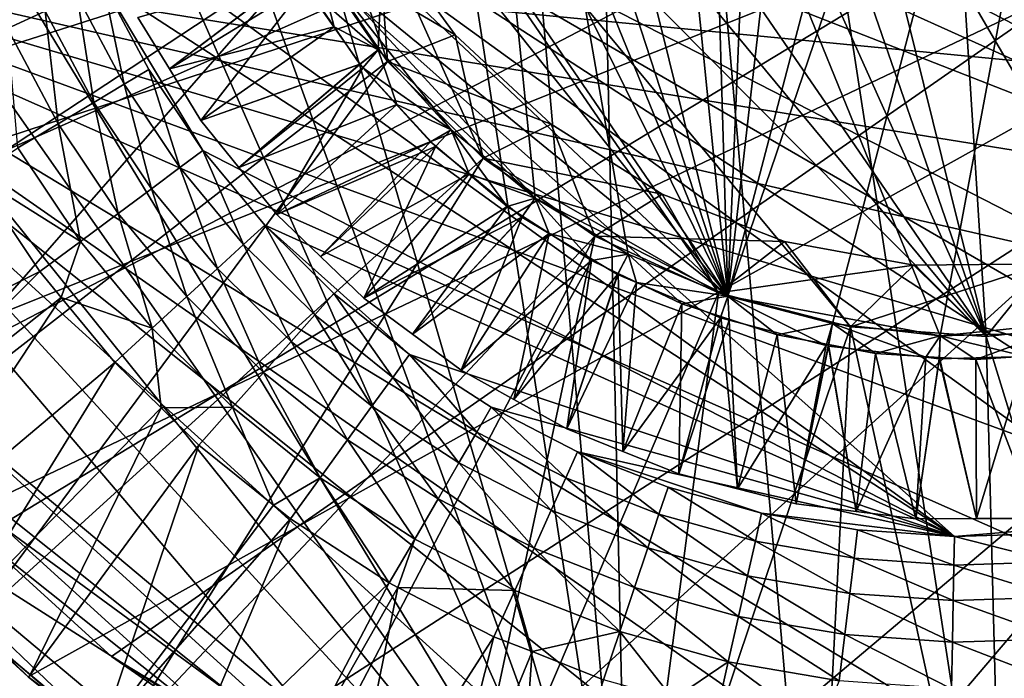
# Model space of a CAD drawing. Extents: x -31.5 to 31.5, y -31.5 to 31.5.
# Drawn here: x -20.7 to 0.7, y -23.9 to -9.6 of the extents above; entities that cross this region are included whole.
import ezdxf

# ---------------------------------------------------------------- set-up
doc = ezdxf.new("R2010")
doc.units = 0
for name, color, linetype in [('L1', 7, 'CONTINUOUS'), ('L2', 7, 'CONTINUOUS'), ('L3', 7, 'CONTINUOUS'), ('L4', 7, 'CONTINUOUS')]:
    doc.layers.add(name, color=color, linetype=linetype)

msp = doc.modelspace()

# ---------------------------------------------------------------- linework, layer by layer
at = {"layer": 'L1', "color": 250}
for points in [[(-1.656618, 16.41663, 10), (0.696573, 16.48529, 10), (12.00259, -11.322, 10)], [(-6.214612, 15.28491, 10), (-1.656618, 16.41663, 10), (12.00259, -11.322, 10)], [(-1.656618, 16.41663, 14.5), (-3.976086, 16.01377, 14.5), (-5.3128, -15.62127, 14.5)], [(3.035584, 16.21836, 14.5), (-1.656618, 16.41663, 14.5), (-5.3128, -15.62127, 14.5)], [(3.035584, 16.21836, 14.5), (-5.3128, -15.62127, 14.5), (5.3128, 15.62127, 14.5)], [(-6.214612, 15.28491, 14.5), (-5.3128, -15.62127, 14.5), (-3.976086, 16.01377, 14.5)], [(5.3128, 15.62127, 14.5), (-5.3128, -15.62127, 14.5), (-3.035584, -16.21836, 14.5)], [(-0.696573, -16.48529, 14.5), (5.3128, 15.62127, 14.5), (-3.035584, -16.21836, 14.5)], [(1.656618, -16.41663, 14.5), (5.3128, 15.62127, 14.5), (-0.696573, -16.48529, 14.5)], [(-6.214612, 15.28491, 10), (12.00259, -11.322, 10), (-8.326626, 14.2449, 10)], [(-8.326626, 14.2449, 14.5), (-5.3128, -15.62127, 14.5), (-6.214612, 15.28491, 14.5)], [(-8.326626, 14.2449, 10), (12.00259, -11.322, 10), (-12.00259, 11.322, 10)], [(-8.326626, 14.2449, 14.5), (-12.00259, 11.322, 14.5), (-5.3128, -15.62127, 14.5)], [(-12.00259, 11.322, 10), (-12.91491, -10.26913, 10), (-14.2449, -8.326626, 10)], [(-5.3128, -15.62127, 14.5), (-12.00259, 11.322, 14.5), (-13.49171, 9.498615, 14.5)], [(-9.498615, -13.49171, 10), (-12.91491, -10.26913, 10), (-12.00259, 11.322, 10)], [(12.00259, -11.322, 10), (10.26913, -12.91491, 10), (-12.00259, 11.322, 10)], [(-12.00259, 11.322, 10), (10.26913, -12.91491, 10), (8.326626, -14.2449, 10)], [(-0.696573, -16.48529, 10), (-5.3128, -15.62127, 10), (-12.00259, 11.322, 10)], [(3.976086, -16.01377, 10), (-0.696573, -16.48529, 10), (-12.00259, 11.322, 10)], [(3.976086, -16.01377, 10), (-12.00259, 11.322, 10), (6.214612, -15.28491, 10)], [(6.214612, -15.28491, 10), (-12.00259, 11.322, 10), (8.326626, -14.2449, 10)], [(-9.498615, -13.49171, 10), (-12.00259, 11.322, 10), (-7.481862, -14.70618, 10)], [(-7.481862, -14.70618, 10), (-12.00259, 11.322, 10), (-5.3128, -15.62127, 10)], [(-14.70618, 7.481862, 14.5), (-5.3128, -15.62127, 14.5), (-13.49171, 9.498615, 14.5)], [(-15.62127, 5.3128, 14.5), (-5.3128, -15.62127, 14.5), (-14.70618, 7.481862, 14.5)], [(-15.62127, 5.3128, 14.5), (-16.48529, 0.696573, 14.5), (-5.3128, -15.62127, 14.5)], [(-5.3128, -15.62127, 14.5), (-16.48529, 0.696573, 14.5), (-16.41663, -1.656618, 14.5)], [(-15.28491, -6.214612, 14.5), (-5.3128, -15.62127, 14.5), (-16.41663, -1.656618, 14.5)], [(-14.2449, -8.326626, 14.5), (-5.3128, -15.62127, 14.5), (-15.28491, -6.214612, 14.5)], [(-14.2449, -8.326626, 14.5), (-14.67657, -8.578948, 12.9), (-13.86547, -9.763584, 12.9)], [(-12.91491, -10.26913, 10), (-14.49852, -8.876543, 11.6), (-14.2449, -8.326626, 10)], [(-14.2449, -8.326626, 14.5), (-12.91491, -10.26913, 14.5), (-11.322, -12.00259, 14.5)], [(-11.322, -12.00259, 14.5), (-9.498615, -13.49171, 14.5), (-14.2449, -8.326626, 14.5)], [(-14.2449, -8.326626, 14.5), (-9.498615, -13.49171, 14.5), (-5.3128, -15.62127, 14.5)], [(-14.2449, -8.326626, 14.5), (-13.86547, -9.763584, 12.9), (-12.91491, -10.26913, 14.5)], [(-14.66004, -8.570231, 11.6), (-17.44758, -10.68207, 12.25), (-18.13339, -9.561903, 12.25)], [(-14.67657, -8.578948, 12.9), (-18.13339, -9.561903, 12.25), (-17.44758, -10.68207, 12.25)], [(-14.49852, -8.876543, 11.6), (-17.44758, -10.68207, 12.25), (-14.66004, -8.570231, 11.6)], [(-14.67657, -8.578948, 12.9), (-17.44758, -10.68207, 12.25), (-13.86547, -9.763584, 12.9)], [(-14.49852, -8.876543, 11.6), (-16.76177, -11.80225, 12.25), (-17.44758, -10.68207, 12.25)], [(-13.30131, -10.57683, 11.6), (-16.76177, -11.80225, 12.25), (-14.49852, -8.876543, 11.6)], [(-12.91491, -10.26913, 10), (-13.30131, -10.57683, 11.6), (-14.49852, -8.876543, 11.6)], [(-13.86547, -9.763584, 12.9), (-17.44758, -10.68207, 12.25), (-16.76177, -11.80225, 12.25)], [(-13.86547, -9.763584, 12.9), (-16.76177, -11.80225, 12.25), (-13.30627, -10.58032, 12.9)], [(-13.86547, -9.763584, 12.9), (-13.30627, -10.58032, 12.9), (-12.91491, -10.26913, 14.5)], [(-12.91491, -10.26913, 14.5), (-13.30627, -10.58032, 12.9), (-12.50244, -11.45507, 12.9)], [(-13.24438, -10.6577, 11.6), (-13.30131, -10.57683, 11.6), (-12.91491, -10.26913, 10)], [(-11.322, -12.00259, 10), (-13.24438, -10.6577, 11.6), (-12.91491, -10.26913, 10)], [(-11.322, -12.00259, 10), (-12.91491, -10.26913, 10), (-9.498615, -13.49171, 10)], [(-12.91491, -10.26913, 14.5), (-12.50244, -11.45507, 12.9), (-11.322, -12.00259, 14.5)], [(-13.30131, -10.57683, 11.6), (-15.93835, -12.82552, 12.25), (-16.76177, -11.80225, 12.25)], [(-13.30627, -10.58032, 12.9), (-16.76177, -11.80225, 12.25), (-15.93835, -12.82552, 12.25)], [(-13.24438, -10.6577, 11.6), (-15.93835, -12.82552, 12.25), (-13.30131, -10.57683, 11.6)], [(-13.30627, -10.58032, 12.9), (-15.93835, -12.82552, 12.25), (-12.50244, -11.45507, 12.9)], [(-13.24438, -10.6577, 11.6), (-15.11492, -13.8488, 12.25), (-15.93835, -12.82552, 12.25)], [(-11.77276, -12.26385, 11.6), (-15.11492, -13.8488, 12.25), (-13.24438, -10.6577, 11.6)], [(-11.322, -12.00259, 10), (-11.77276, -12.26385, 11.6), (-13.24438, -10.6577, 11.6)], [(-12.50244, -11.45507, 12.9), (-15.93835, -12.82552, 12.25), (-15.11492, -13.8488, 12.25)], [(-12.50244, -11.45507, 12.9), (-15.11492, -13.8488, 12.25), (-11.6651, -12.36631, 12.9)], [(-12.50244, -11.45507, 12.9), (-11.6651, -12.36631, 12.9), (-11.322, -12.00259, 14.5)], [(-11.65937, -12.35953, 11.6), (-11.77276, -12.26385, 11.6), (-11.322, -12.00259, 10)], [(-11.322, -12.00259, 14.5), (-11.6651, -12.36631, 12.9), (-10.93681, -12.96108, 12.9)], [(-11.65937, -12.35953, 11.6), (-11.322, -12.00259, 10), (-10.10784, -13.66863, 11.6)], [(-10.10784, -13.66863, 11.6), (-11.322, -12.00259, 10), (-9.498615, -13.49171, 10)], [(-11.322, -12.00259, 14.5), (-10.93681, -12.96108, 12.9), (-9.498615, -13.49171, 14.5)], [(-11.77276, -12.26385, 11.6), (-14.1674, -14.75837, 12.25), (-15.11492, -13.8488, 12.25)], [(-11.6651, -12.36631, 12.9), (-15.11492, -13.8488, 12.25), (-14.1674, -14.75837, 12.25)], [(-11.65937, -12.35953, 11.6), (-14.1674, -14.75837, 12.25), (-11.77276, -12.26385, 11.6)], [(-11.65937, -12.35953, 11.6), (-13.21988, -15.66795, 12.25), (-14.1674, -14.75837, 12.25)], [(-11.6651, -12.36631, 12.9), (-14.1674, -14.75837, 12.25), (-10.93681, -12.96108, 12.9)], [(-10.10784, -13.66863, 11.6), (-13.21988, -15.66795, 12.25), (-11.65937, -12.35953, 11.6)], [(-10.93681, -12.96108, 12.9), (-14.1674, -14.75837, 12.25), (-13.21988, -15.66795, 12.25)], [(-10.93681, -12.96108, 12.9), (-13.21988, -15.66795, 12.25), (-9.786452, -13.90055, 12.9)], [(-10.93681, -12.96108, 12.9), (-9.786452, -13.90055, 12.9), (-9.498615, -13.49171, 14.5)], [(-10.10784, -13.66863, 11.6), (-12.16383, -16.4489, 12.25), (-13.21988, -15.66795, 12.25)], [(-9.775192, -13.88309, 11.6), (-12.16383, -16.4489, 12.25), (-10.10784, -13.66863, 11.6)], [(-10.10784, -13.66863, 11.6), (-9.498615, -13.49171, 10), (-9.775192, -13.88309, 11.6)], [(-9.498615, -13.49171, 14.5), (-9.786452, -13.90055, 12.9), (-9.193085, -14.25787, 12.9)], [(-9.775192, -13.88309, 11.6), (-9.498615, -13.49171, 10), (-8.276952, -14.84897, 11.6)], [(-7.481862, -14.70618, 10), (-8.276952, -14.84897, 11.6), (-9.498615, -13.49171, 10)], [(-9.498615, -13.49171, 14.5), (-7.481862, -14.70618, 14.5), (-5.3128, -15.62127, 14.5)], [(-9.498615, -13.49171, 14.5), (-9.193085, -14.25787, 12.9), (-7.481862, -14.70618, 14.5)], [(-9.786452, -13.90055, 12.9), (-13.21988, -15.66795, 12.25), (-12.16383, -16.4489, 12.25)], [(-9.775192, -13.88309, 11.6), (-11.10777, -17.22984, 12.25), (-12.16383, -16.4489, 12.25)], [(-9.786452, -13.90055, 12.9), (-12.16383, -16.4489, 12.25), (-9.193085, -14.25787, 12.9)], [(-8.276952, -14.84897, 11.6), (-11.10777, -17.22984, 12.25), (-9.775192, -13.88309, 11.6)], [(-12.16383, -16.4489, 12.25), (-11.10777, -17.22984, 12.25), (-9.193085, -14.25787, 12.9)], [(-9.193085, -14.25787, 12.9), (-11.10777, -17.22984, 12.25), (-9.960524, -17.86933, 12.25)], [(-9.193085, -14.25787, 12.9), (-9.960524, -17.86933, 12.25), (-7.708585, -15.15182, 12.9)], [(-7.708585, -15.15182, 12.9), (-7.481862, -14.70618, 14.5), (-9.193085, -14.25787, 12.9)], [(-7.481862, -14.70618, 10), (-7.696083, -15.12557, 11.6), (-8.276952, -14.84897, 11.6)], [(-7.298474, -15.32484, 12.9), (-7.481862, -14.70618, 14.5), (-7.708585, -15.15182, 12.9)], [(-6.310154, -15.7855, 11.6), (-7.696083, -15.12557, 11.6), (-7.481862, -14.70618, 10)], [(-5.3128, -15.62127, 10), (-6.310154, -15.7855, 11.6), (-7.481862, -14.70618, 10)], [(-7.298474, -15.32484, 12.9), (-5.3128, -15.62127, 14.5), (-7.481862, -14.70618, 14.5)], [(-8.276952, -14.84897, 11.6), (-9.960524, -17.86933, 12.25), (-11.10777, -17.22984, 12.25)], [(-8.813276, -18.50881, 12.25), (-9.960524, -17.86933, 12.25), (-8.276952, -14.84897, 11.6)], [(-7.696083, -15.12557, 11.6), (-8.813276, -18.50881, 12.25), (-8.276952, -14.84897, 11.6)], [(-7.708585, -15.15182, 12.9), (-9.960524, -17.86933, 12.25), (-8.813276, -18.50881, 12.25)], [(-7.696083, -15.12557, 11.6), (-7.593669, -18.99634, 12.25), (-8.813276, -18.50881, 12.25)], [(-7.708585, -15.15182, 12.9), (-8.813276, -18.50881, 12.25), (-7.298474, -15.32484, 12.9)], [(-6.310154, -15.7855, 11.6), (-7.593669, -18.99634, 12.25), (-7.696083, -15.12557, 11.6)], [(-7.298474, -15.32484, 12.9), (-8.813276, -18.50881, 12.25), (-7.593669, -18.99634, 12.25)], [(-7.298474, -15.32484, 12.9), (-7.593669, -18.99634, 12.25), (-5.473794, -16.09465, 12.9)], [(-5.473794, -16.09465, 12.9), (-5.3128, -15.62127, 14.5), (-7.298474, -15.32484, 12.9)], [(-6.310154, -15.7855, 11.6), (-6.374064, -19.48387, 12.25), (-7.593669, -18.99634, 12.25)], [(-5.463293, -16.06255, 11.6), (-6.374064, -19.48387, 12.25), (-6.310154, -15.7855, 11.6)], [(-5.3128, -15.62127, 10), (-5.463293, -16.06255, 11.6), (-6.310154, -15.7855, 11.6)], [(-5.473794, -16.09465, 12.9), (-5.282516, -16.1448, 12.9), (-5.3128, -15.62127, 14.5)], [(-4.239744, -16.46283, 11.6), (-5.463293, -16.06255, 11.6), (-5.3128, -15.62127, 10)], [(-3.035584, -16.21836, 10), (-4.239744, -16.46283, 11.6), (-5.3128, -15.62127, 10)], [(-3.035584, -16.21836, 10), (-5.3128, -15.62127, 10), (-0.696573, -16.48529, 10)], [(-5.3128, -15.62127, 14.5), (-5.282516, -16.1448, 12.9), (-3.175377, -16.69729, 12.9)], [(-5.3128, -15.62127, 14.5), (-3.175377, -16.69729, 12.9), (-3.035584, -16.21836, 14.5)], [(1.656618, -16.41663, 10), (-0.696573, -16.48529, 10), (3.976086, -16.01377, 10)], [(-5.473794, -16.09465, 12.9), (-7.593669, -18.99634, 12.25), (-6.374064, -19.48387, 12.25)], [(-5.463293, -16.06255, 11.6), (-5.102127, -19.81144, 12.25), (-6.374064, -19.48387, 12.25)], [(-5.473794, -16.09465, 12.9), (-6.374064, -19.48387, 12.25), (-5.282516, -16.1448, 12.9)], [(-5.282516, -16.1448, 12.9), (-6.374064, -19.48387, 12.25), (-5.102127, -19.81144, 12.25)], [(-4.239744, -16.46283, 11.6), (-5.102127, -19.81144, 12.25), (-5.463293, -16.06255, 11.6)], [(-5.282516, -16.1448, 12.9), (-5.102127, -19.81144, 12.25), (-3.175377, -16.69729, 12.9)], [(-3.035584, -16.21836, 10), (-3.121059, -16.67558, 11.6), (-4.239744, -16.46283, 11.6)], [(-3.175377, -16.69729, 12.9), (-3.127572, -16.70983, 12.9), (-3.035584, -16.21836, 14.5)], [(-3.035584, -16.21836, 14.5), (-3.127572, -16.70983, 12.9), (-1.012438, -16.95121, 12.9)], [(-2.099716, -16.86983, 11.6), (-3.121059, -16.67558, 11.6), (-3.035584, -16.21836, 10)], [(-0.696573, -16.48529, 10), (-2.099716, -16.86983, 11.6), (-3.035584, -16.21836, 10)], [(-3.035584, -16.21836, 14.5), (-1.012438, -16.95121, 12.9), (-0.696573, -16.48529, 14.5)], [(-4.239744, -16.46283, 11.6), (-3.830191, -20.13901, 12.25), (-5.102127, -19.81144, 12.25)], [(-3.121059, -16.67558, 11.6), (-3.830191, -20.13901, 12.25), (-4.239744, -16.46283, 11.6)], [(1.656618, -16.41663, 10), (0.074789, -16.99984, 11.6), (-0.696573, -16.48529, 10)], [(-0.696573, -16.48529, 14.5), (1.162939, -16.92997, 12.9), (1.656618, -16.41663, 14.5)], [(1.656618, -16.41663, 10), (1.705026, -16.88797, 11.6), (0.074789, -16.99984, 11.6)], [(-3.121059, -16.67558, 11.6), (-2.526808, -20.30123, 12.25), (-3.830191, -20.13901, 12.25)], [(-2.099716, -16.86983, 11.6), (-2.526808, -20.30123, 12.25), (-3.121059, -16.67558, 11.6)], [(-0.696573, -16.48529, 10), (-0.715752, -16.95257, 11.6), (-2.099716, -16.86983, 11.6)], [(-1.012438, -16.95121, 12.9), (-0.717681, -16.98484, 12.9), (-0.696573, -16.48529, 14.5)], [(-0.696573, -16.48529, 14.5), (-0.717681, -16.98484, 12.9), (1.162939, -16.92997, 12.9)], [(0.074789, -16.99984, 11.6), (-0.715752, -16.95257, 11.6), (-0.696573, -16.48529, 10)], [(-3.175377, -16.69729, 12.9), (-5.102127, -19.81144, 12.25), (-3.830191, -20.13901, 12.25)], [(-3.175377, -16.69729, 12.9), (-3.830191, -20.13901, 12.25), (-3.127572, -16.70983, 12.9)], [(-3.127572, -16.70983, 12.9), (-3.830191, -20.13901, 12.25), (-2.526808, -20.30123, 12.25)], [(-3.127572, -16.70983, 12.9), (-2.526808, -20.30123, 12.25), (-1.012438, -16.95121, 12.9)], [(-2.099716, -16.86983, 11.6), (-1.223426, -20.46346, 12.25), (-2.526808, -20.30123, 12.25)], [(-0.715752, -16.95257, 11.6), (-1.223426, -20.46346, 12.25), (-2.099716, -16.86983, 11.6)], [(1.705026, -16.88797, 11.6), (1.403428, -20.4519, 12.25), (0.074789, -16.99984, 11.6)], [(-1.012438, -16.95121, 12.9), (-2.526808, -20.30123, 12.25), (-1.223426, -20.46346, 12.25)], [(-1.012438, -16.95121, 12.9), (-1.223426, -20.46346, 12.25), (-0.717681, -16.98484, 12.9)], [(-0.715752, -16.95257, 11.6), (0.090001, -20.45768, 12.25), (-1.223426, -20.46346, 12.25)], [(-0.717681, -16.98484, 12.9), (-1.223426, -20.46346, 12.25), (0.090001, -20.45768, 12.25)], [(-0.717681, -16.98484, 12.9), (0.090001, -20.45768, 12.25), (1.162939, -16.92997, 12.9)], [(0.074789, -16.99984, 11.6), (0.090001, -20.45768, 12.25), (-0.715752, -16.95257, 11.6)], [(0.074789, -16.99984, 11.6), (1.403428, -20.4519, 12.25), (0.090001, -20.45768, 12.25)], [(1.162939, -16.92997, 12.9), (0.090001, -20.45768, 12.25), (1.403428, -20.4519, 12.25)]]:
    msp.add_3dface(points, dxfattribs=at)
at = {"layer": 'L2', "color": 250}
for points in [[(-29.01885, -7.609637, 2.5), (-26.13956, -14.72153, 2.5), (28.47167, 9.453246, 2.5)], [(-26.13956, -14.72153, 2.5), (-24.04241, -17.94332, 2.5), (28.47167, 9.453246, 2.5)], [(-21.55048, -20.87048, 2.5), (28.47167, 9.453246, 2.5), (-24.04241, -17.94332, 2.5)], [(-18.70469, -23.45494, 2.5), (28.47167, 9.453246, 2.5), (-21.55048, -20.87048, 2.5)], [(-18.70469, -23.45494, 2.5), (-12.1435, -27.43238, 2.5), (28.47167, 9.453246, 2.5)], [(-4.787997, -29.61545, 2.5), (28.47167, 9.453246, 2.5), (-12.1435, -27.43238, 2.5)], [(-0.961547, -29.98459, 2.5), (28.47167, 9.453246, 2.5), (-4.787997, -29.61545, 2.5)], [(-0.961547, -29.98459, 2.5), (6.675628, -29.24784, 2.5), (28.47167, 9.453246, 2.5)], [(27.02907, -13.01651), (-29.01885, -7.609637), (28.47167, -9.453246)], [(27.02907, -13.01651), (25.14264, -16.36605), (-29.01885, -7.609637)], [(-29.01885, -7.609637), (25.14264, -16.36605), (22.84338, -19.44685)], [(-29.01885, -7.609637), (22.84338, -19.44685), (20.16903, -22.20834)], [(-29.01885, -7.609637), (6.675628, -29.24784), (2.880691, -29.86137)], [(13.87615, -26.59798), (6.675628, -29.24784), (-29.01885, -7.609637)], [(13.87615, -26.59798), (-29.01885, -7.609637), (17.1635, -24.60517)], [(17.1635, -24.60517), (-29.01885, -7.609637), (20.16903, -22.20834)], [(-4.787997, -29.61545), (-12.1435, -27.43238), (-29.01885, -7.609637)], [(-4.787997, -29.61545), (-29.01885, -7.609637), (-0.961547, -29.98459)], [(-0.961547, -29.98459), (-29.01885, -7.609637), (2.880691, -29.86137)], [(-26.13956, -14.72153), (-29.01885, -7.609637), (-12.1435, -27.43238)], [(-26.13956, -14.72153), (-12.1435, -27.43238), (-24.04241, -17.94332)], [(-24.04241, -17.94332), (-12.1435, -27.43238), (-15.55178, -25.65428)], [(-24.04241, -17.94332), (-15.55178, -25.65428), (-21.55048, -20.87048)], [(-18.70469, -23.45494), (-18.70469, -23.45494, 2.5), (-21.55048, -20.87048, 2.5)], [(-18.70469, -23.45494), (-21.55048, -20.87048, 2.5), (-21.55048, -20.87048)], [(-21.55048, -20.87048), (-15.55178, -25.65428), (-18.70469, -23.45494)], [(-15.55178, -25.65428), (-15.55178, -25.65428, 2.5), (-18.70469, -23.45494, 2.5)], [(-15.55178, -25.65428), (-18.70469, -23.45494, 2.5), (-18.70469, -23.45494)], [(-15.55178, -25.65428, 2.5), (-12.1435, -27.43238, 2.5), (-18.70469, -23.45494, 2.5)]]:
    msp.add_3dface(points, dxfattribs=at)
at = {"layer": 'L3', "color": 7}
for points in [[(17.48499, -11.35661, -0.000001), (-17.48499, 11.35661, -0.000001), (-16.24635, 13.06727, -0.000001)], [(-16.24635, 13.06727, -0.000001), (18.54421, -9.529413, -0.000001), (17.48499, -11.35661, -0.000001)], [(-17.48499, 11.35661, -0.000001), (13.28336, -16.07014, -0.000001), (-18.54421, 9.529413, -0.000001)], [(17.48499, -11.35661, -0.000001), (16.24635, -13.06727, -0.000001), (-17.48499, 11.35661, -0.000001)], [(-17.48499, 11.35661, -0.000001), (16.24635, -13.06727, -0.000001), (13.28336, -16.07014, -0.000001)], [(-18.54421, 9.529413, -0.000001), (13.28336, -16.07014, -0.000001), (-20.08286, 5.601424, -0.000001)], [(13.28336, -16.07014, -0.000001), (-20.54651, 3.540935, -0.000001), (-20.08286, 5.601424, -0.000001)], [(-31.36678, -2.893912, 7.499999), (-29.60688, -10.75559, 7.499999), (31.11693, 4.897643, 7.499999)], [(-29.60688, -10.75559, 7.499999), (-27.98841, -14.45333, 7.499999), (31.11693, 4.897643, 7.499999)], [(31.11693, 4.897643, 7.499999), (-27.98841, -14.45333, 7.499999), (-25.91037, -17.91375, 7.499999)], [(31.11693, 4.897643, 7.499999), (-25.91037, -17.91375, 7.499999), (-23.40689, -21.08002, 7.499999)], [(-20.51906, -23.90016, 7.499999), (31.11693, 4.897643, 7.499999), (-23.40689, -21.08002, 7.499999)], [(-17.29432, -26.32787, 7.499999), (31.11693, 4.897643, 7.499999), (-20.51906, -23.90016, 7.499999)], [(-17.29432, -26.32787, 7.499999), (-10.05052, -29.85359, 7.499999), (31.11693, 4.897643, 7.499999)], [(-6.150415, -30.89373, 7.499999), (31.11693, 4.897643, 7.499999), (-10.05052, -29.85359, 7.499999)], [(-2.149319, -31.42659, 7.499999), (31.11693, 4.897643, 7.499999), (-6.150415, -30.89373, 7.499999)], [(-2.149319, -31.42659, 7.499999), (5.892473, -30.94396, 7.499999), (31.11693, 4.897643, 7.499999)], [(13.28336, -16.07014, -0.000001), (-20.79932, 1.444112, -0.000001), (-20.54651, 3.540935, -0.000001)], [(-20.83871, -0.66753, -0.000001), (-20.79932, 1.444112, -0.000001), (13.28336, -16.07014, -0.000001)], [(13.28336, -16.07014, -0.000001), (-20.66426, -2.772322, -0.000001), (-20.83871, -0.66753, -0.000001)], [(13.28336, -16.07014, -0.000001), (9.776555, -18.41511, -0.000001), (-20.66426, -2.772322, -0.000001)], [(9.776555, -18.41511, -0.000001), (7.86337, -19.30971, -0.000001), (-20.66426, -2.772322, -0.000001)], [(-20.66426, -2.772322, -0.000001), (7.86337, -19.30971, -0.000001), (5.869494, -20.00616, -0.000001)], [(-20.66426, -2.772322, -0.000001), (5.869494, -20.00616, -0.000001), (3.815391, -20.49732, -0.000001)], [(3.815391, -20.49732, -0.000001), (-0.38879, -20.84577, -0.000001), (-20.66426, -2.772322, -0.000001)], [(-20.66426, -2.772322, -0.000001), (-0.38879, -20.84577, -0.000001), (-19.68319, -6.875256, -0.000001)], [(-0.38879, -20.84577, -0.000001), (-18.88665, -8.831298, -0.000001), (-19.68319, -6.875256, -0.000001)], [(-20.14983, -9.421954, 1.968465), (-20.96823, -9.804633, 2.772814), (-20.99965, -7.335089, 1.968465)], [(-19.45064, -9.095018, 1.037094), (-18.88665, -8.831298, -0.000001), (-18.43072, -11.01614, 1.037094)], [(-18.88665, -8.831298, -0.000001), (-17.8963, -10.69672, -0.000001), (-18.43072, -11.01614, 1.037094)], [(-17.8963, -10.69672, -0.000001), (-18.88665, -8.831298, -0.000001), (-16.72231, -12.45237, -0.000001)], [(-16.72231, -12.45237, -0.000001), (-18.88665, -8.831298, -0.000001), (-0.38879, -20.84577, -0.000001)], [(-19.09324, -11.41214, 1.968465), (-20.14983, -9.421954, 1.968465), (-19.45064, -9.095018, 1.037094)], [(-19.45064, -9.095018, 1.037094), (-18.43072, -11.01614, 1.037094), (-19.09324, -11.41214, 1.968465)], [(-19.86873, -11.87565, 2.772814), (-20.96823, -9.804633, 2.772814), (-20.14983, -9.421954, 1.968465)], [(-19.09324, -11.41214, 1.968465), (-19.86873, -11.87565, 2.772814), (-20.14983, -9.421954, 1.968465)], [(-19.86873, -11.87565, 2.772814), (-20.73944, -12.39608, 3.431755), (-20.96823, -9.804633, 2.772814)], [(-18.43072, -11.01614, 1.037094), (-17.8963, -10.69672, -0.000001), (-17.22167, -12.82423, 1.037094)], [(-17.8963, -10.69672, -0.000001), (-16.72231, -12.45237, -0.000001), (-17.22167, -12.82423, 1.037094)], [(-19.09324, -11.41214, 1.968465), (-18.43072, -11.01614, 1.037094), (-17.84073, -13.28522, 1.968465)], [(-18.43072, -11.01614, 1.037094), (-17.22167, -12.82423, 1.037094), (-17.84073, -13.28522, 1.968465)], [(-18.56535, -13.8248, 2.772814), (-19.86873, -11.87565, 2.772814), (-19.09324, -11.41214, 1.968465)], [(-19.09324, -11.41214, 1.968465), (-17.84073, -13.28522, 1.968465), (-18.56535, -13.8248, 2.772814)], [(-19.37895, -14.43066, 3.431755), (-20.73944, -12.39608, 3.431755), (-19.86873, -11.87565, 2.772814)], [(-18.56535, -13.8248, 2.772814), (-19.37895, -14.43066, 3.431755), (-19.86873, -11.87565, 2.772814)], [(-19.37895, -14.43066, 3.431755), (-21.65648, -13.00492, 3.930225), (-20.73944, -12.39608, 3.431755)], [(-17.22167, -12.82423, 1.037094), (-16.72231, -12.45237, -0.000001), (-15.83591, -14.50072, 1.037094)], [(-15.37673, -14.08025, -0.000001), (-15.83591, -14.50072, 1.037094), (-16.72231, -12.45237, -0.000001)], [(-16.72231, -12.45237, -0.000001), (-0.38879, -20.84577, -0.000001), (-15.37673, -14.08025, -0.000001)], [(-17.84073, -13.28522, 1.968465), (-17.22167, -12.82423, 1.037094), (-16.40516, -15.02197, 1.968465)], [(-17.22167, -12.82423, 1.037094), (-15.83591, -14.50072, 1.037094), (-16.40516, -15.02197, 1.968465)], [(-25.85714, -17.87695, 6.199999), (-21.65648, -13.00492, 3.930225), (-20.26292, -15.08892, 3.930225)], [(-20.26292, -15.08892, 3.930225), (-21.65648, -13.00492, 3.930225), (-19.37895, -14.43066, 3.431755)], [(-18.56535, -13.8248, 2.772814), (-17.84073, -13.28522, 1.968465), (-17.07146, -15.6321, 2.772814)], [(-17.84073, -13.28522, 1.968465), (-16.40516, -15.02197, 1.968465), (-17.07146, -15.6321, 2.772814)], [(-17.81959, -16.31715, 3.431755), (-19.37895, -14.43066, 3.431755), (-18.56535, -13.8248, 2.772814)], [(-18.56535, -13.8248, 2.772814), (-17.07146, -15.6321, 2.772814), (-17.81959, -16.31715, 3.431755)], [(-14.28764, -16.02841, 1.037094), (-15.83591, -14.50072, 1.037094), (-15.37673, -14.08025, -0.000001)], [(-13.87336, -15.56365, -0.000001), (-14.28764, -16.02841, 1.037094), (-15.37673, -14.08025, -0.000001)], [(-15.37673, -14.08025, -0.000001), (-0.38879, -20.84577, -0.000001), (-12.22763, -16.88734, -0.000001)], [(-15.37673, -14.08025, -0.000001), (-12.22763, -16.88734, -0.000001), (-13.87336, -15.56365, -0.000001)], [(-19.79719, -15.65235, 3.930225), (-20.26292, -15.08892, 3.930225), (-19.37895, -14.43066, 3.431755)], [(-17.81959, -16.31715, 3.431755), (-19.79719, -15.65235, 3.930225), (-19.37895, -14.43066, 3.431755)], [(-16.40516, -15.02197, 1.968465), (-15.83591, -14.50072, 1.037094), (-14.80124, -16.60458, 1.968465)], [(-14.28764, -16.02841, 1.037094), (-14.80124, -16.60458, 1.968465), (-15.83591, -14.50072, 1.037094)], [(-25.85714, -17.87695, 6.199999), (-20.26292, -15.08892, 3.930225), (-24.7094, -19.53703, 6.199999)], [(-24.7094, -19.53703, 6.199999), (-20.26292, -15.08892, 3.930225), (-19.79719, -15.65235, 3.930225)], [(-17.07146, -15.6321, 2.772814), (-16.40516, -15.02197, 1.968465), (-15.4024, -17.27899, 2.772814)], [(-16.40516, -15.02197, 1.968465), (-14.80124, -16.60458, 1.968465), (-15.4024, -17.27899, 2.772814)], [(-12.59277, -17.39163, 1.037094), (-14.28764, -16.02841, 1.037094), (-13.87336, -15.56365, -0.000001)], [(-13.87336, -15.56365, -0.000001), (-12.22763, -16.88734, -0.000001), (-12.59277, -17.39163, 1.037094)], [(-24.7094, -19.53703, 6.199999), (-19.79719, -15.65235, 3.930225), (-23.3588, -21.03671, 6.199999)], [(-23.3588, -21.03671, 6.199999), (-19.79719, -15.65235, 3.930225), (-18.63244, -17.06147, 3.930225)], [(-18.63244, -17.06147, 3.930225), (-19.79719, -15.65235, 3.930225), (-17.81959, -16.31715, 3.431755)], [(-17.81959, -16.31715, 3.431755), (-17.07146, -15.6321, 2.772814), (-16.07739, -18.03621, 3.431755)], [(-17.07146, -15.6321, 2.772814), (-15.4024, -17.27899, 2.772814), (-16.07739, -18.03621, 3.431755)], [(-13.04544, -18.0168, 1.968465), (-14.80124, -16.60458, 1.968465), (-14.28764, -16.02841, 1.037094)], [(-12.59277, -17.39163, 1.037094), (-13.04544, -18.0168, 1.968465), (-14.28764, -16.02841, 1.037094)], [(-17.62862, -18.05195, 3.930225), (-18.63244, -17.06147, 3.930225), (-17.81959, -16.31715, 3.431755)], [(-17.81959, -16.31715, 3.431755), (-16.07739, -18.03621, 3.431755), (-17.62862, -18.05195, 3.930225)], [(-15.4024, -17.27899, 2.772814), (-14.80124, -16.60458, 1.968465), (-13.57529, -18.74857, 2.772814)], [(-13.04544, -18.0168, 1.968465), (-13.57529, -18.74857, 2.772814), (-14.80124, -16.60458, 1.968465)], [(-12.59277, -17.39163, 1.037094), (-12.22763, -16.88734, -0.000001), (-10.76868, -18.57639, 1.037094)], [(-12.22763, -16.88734, -0.000001), (-10.45643, -18.03775, -0.000001), (-10.76868, -18.57639, 1.037094)], [(-0.38879, -20.84577, -0.000001), (-10.45643, -18.03775, -0.000001), (-12.22763, -16.88734, -0.000001)], [(-23.3588, -21.03671, 6.199999), (-18.63244, -17.06147, 3.930225), (-22.0082, -22.5364, 6.199999)], [(-22.0082, -22.5364, 6.199999), (-18.63244, -17.06147, 3.930225), (-17.62862, -18.05195, 3.930225)], [(-16.07739, -18.03621, 3.431755), (-15.4024, -17.27899, 2.772814), (-14.17021, -19.5702, 3.431755)], [(-15.4024, -17.27899, 2.772814), (-13.57529, -18.74857, 2.772814), (-14.17021, -19.5702, 3.431755)], [(-11.15578, -19.24415, 1.968465), (-13.04544, -18.0168, 1.968465), (-12.59277, -17.39163, 1.037094)], [(-12.59277, -17.39163, 1.037094), (-10.76868, -18.57639, 1.037094), (-11.15578, -19.24415, 1.968465)], [(-22.0082, -22.5364, 6.199999), (-17.62862, -18.05195, 3.930225), (-20.47691, -23.85106, 6.199999)], [(-20.47691, -23.85106, 6.199999), (-17.62862, -18.05195, 3.930225), (-16.81077, -18.85894, 3.930225)], [(-16.07739, -18.03621, 3.431755), (-16.81077, -18.85894, 3.930225), (-17.62862, -18.05195, 3.930225)], [(-16.07739, -18.03621, 3.431755), (-15.1827, -20.16843, 3.930225), (-16.81077, -18.85894, 3.930225)], [(-14.17021, -19.5702, 3.431755), (-15.1827, -20.16843, 3.930225), (-16.07739, -18.03621, 3.431755)], [(-11.60888, -20.02577, 2.772814), (-13.57529, -18.74857, 2.772814), (-13.04544, -18.0168, 1.968465)], [(-11.15578, -19.24415, 1.968465), (-11.60888, -20.02577, 2.772814), (-13.04544, -18.0168, 1.968465)], [(-10.76868, -18.57639, 1.037094), (-10.45643, -18.03775, -0.000001), (-8.834086, -19.57053, 1.037094)], [(-10.45643, -18.03775, -0.000001), (-8.577933, -19.00306, -0.000001), (-8.834086, -19.57053, 1.037094)], [(-0.38879, -20.84577, -0.000001), (-8.577933, -19.00306, -0.000001), (-10.45643, -18.03775, -0.000001)], [(-11.15578, -19.24415, 1.968465), (-10.76868, -18.57639, 1.037094), (-9.151643, -20.27403, 1.968465)], [(-10.76868, -18.57639, 1.037094), (-8.834086, -19.57053, 1.037094), (-9.151643, -20.27403, 1.968465)], [(-14.17021, -19.5702, 3.431755), (-13.57529, -18.74857, 2.772814), (-12.11762, -20.90336, 3.431755)], [(-11.60888, -20.02577, 2.772814), (-12.11762, -20.90336, 3.431755), (-13.57529, -18.74857, 2.772814)], [(-20.47691, -23.85106, 6.199999), (-16.81077, -18.85894, 3.930225), (-18.94562, -25.16572, 6.199999)], [(-18.94562, -25.16572, 6.199999), (-16.81077, -18.85894, 3.930225), (-15.1827, -20.16843, 3.930225)], [(-8.834086, -19.57053, 1.037094), (-8.577933, -19.00306, -0.000001), (-6.808844, -20.36385, 1.037094)], [(-6.611414, -19.77338, -0.000001), (-6.808844, -20.36385, 1.037094), (-8.577933, -19.00306, -0.000001)], [(-4.577054, -20.34079, -0.000001), (-6.611414, -19.77338, -0.000001), (-8.577933, -19.00306, -0.000001)], [(-4.577054, -20.34079, -0.000001), (-8.577933, -19.00306, -0.000001), (-0.38879, -20.84577, -0.000001)], [(-9.523344, -21.09747, 2.772814), (-11.60888, -20.02577, 2.772814), (-11.15578, -19.24415, 1.968465)], [(-11.15578, -19.24415, 1.968465), (-9.151643, -20.27403, 1.968465), (-9.523344, -21.09747, 2.772814)], [(-14.17021, -19.5702, 3.431755), (-14.81659, -20.4629, 3.930225), (-15.1827, -20.16843, 3.930225)], [(-12.67037, -21.85688, 3.930225), (-14.81659, -20.4629, 3.930225), (-14.17021, -19.5702, 3.431755)], [(-14.17021, -19.5702, 3.431755), (-12.11762, -20.90336, 3.431755), (-12.67037, -21.85688, 3.930225)], [(-9.151643, -20.27403, 1.968465), (-8.834086, -19.57053, 1.037094), (-7.053601, -21.09586, 1.968465)], [(-8.834086, -19.57053, 1.037094), (-6.808844, -20.36385, 1.037094), (-7.053601, -21.09586, 1.968465)], [(-4.713734, -20.94821, 1.037094), (-6.808844, -20.36385, 1.037094), (-6.611414, -19.77338, -0.000001)], [(-4.577054, -20.34079, -0.000001), (-4.713734, -20.94821, 1.037094), (-6.611414, -19.77338, -0.000001)], [(-9.94069, -22.02203, 3.431755), (-12.11762, -20.90336, 3.431755), (-11.60888, -20.02577, 2.772814)], [(-9.523344, -21.09747, 2.772814), (-9.94069, -22.02203, 3.431755), (-11.60888, -20.02577, 2.772814)], [(-18.94562, -25.16572, 6.199999), (-15.1827, -20.16843, 3.930225), (-14.81659, -20.4629, 3.930225)], [(-9.523344, -21.09747, 2.772814), (-9.151643, -20.27403, 1.968465), (-7.340087, -21.95269, 2.772814)], [(-9.151643, -20.27403, 1.968465), (-7.053601, -21.09586, 1.968465), (-7.340087, -21.95269, 2.772814)], [(-18.94562, -25.16572, 6.199999), (-14.81659, -20.4629, 3.930225), (-17.25879, -26.27377, 6.199999)], [(-17.25879, -26.27377, 6.199999), (-14.81659, -20.4629, 3.930225), (-12.67037, -21.85688, 3.930225)], [(-7.053601, -21.09586, 1.968465), (-6.808844, -20.36385, 1.037094), (-4.883178, -21.70123, 1.968465)], [(-4.713734, -20.94821, 1.037094), (-4.883178, -21.70123, 1.968465), (-6.808844, -20.36385, 1.037094)], [(-2.570254, -21.31761, 1.037094), (-4.713734, -20.94821, 1.037094), (-4.577054, -20.34079, -0.000001)], [(-4.577054, -20.34079, -0.000001), (-2.495727, -20.69948, -0.000001), (-2.570254, -21.31761, 1.037094)], [(-0.38879, -20.84577, -0.000001), (-2.495727, -20.69948, -0.000001), (-4.577054, -20.34079, -0.000001)], [(3.815391, -20.49732, -0.000001), (1.722136, -20.77815, -0.000001), (-0.38879, -20.84577, -0.000001)], [(-2.570254, -21.31761, 1.037094), (-2.495727, -20.69948, -0.000001), (-0.4004, -21.46826, 1.037094)], [(-2.495727, -20.69948, -0.000001), (-0.38879, -20.84577, -0.000001), (-0.4004, -21.46826, 1.037094)], [(-12.67037, -21.85688, 3.930225), (-12.11762, -20.90336, 3.431755), (-12.48468, -21.9523, 3.930225)], [(-9.94069, -22.02203, 3.431755), (-12.48468, -21.9523, 3.930225), (-12.11762, -20.90336, 3.431755)], [(-2.662647, -22.08391, 1.968465), (-4.883178, -21.70123, 1.968465), (-4.713734, -20.94821, 1.037094)], [(-2.570254, -21.31761, 1.037094), (-2.662647, -22.08391, 1.968465), (-4.713734, -20.94821, 1.037094)], [(-0.4004, -21.46826, 1.037094), (-0.38879, -20.84577, -0.000001), (1.773563, -21.39863, 1.037094)], [(-0.38879, -20.84577, -0.000001), (1.722136, -20.77815, -0.000001), (1.773563, -21.39863, 1.037094)], [(-23.40689, -21.08002, 7.499999), (-22.0082, -22.5364, 6.199999), (-20.51906, -23.90016, 7.499999)], [(-7.661756, -22.91473, 3.431755), (-9.94069, -22.02203, 3.431755), (-9.523344, -21.09747, 2.772814)], [(-9.523344, -21.09747, 2.772814), (-7.340087, -21.95269, 2.772814), (-7.661756, -22.91473, 3.431755)], [(-7.340087, -21.95269, 2.772814), (-7.053601, -21.09586, 1.968465), (-5.081512, -22.58264, 2.772814)], [(-7.053601, -21.09586, 1.968465), (-4.883178, -21.70123, 1.968465), (-5.081512, -22.58264, 2.772814)], [(-0.414793, -22.23998, 1.968465), (-2.662647, -22.08391, 1.968465), (-2.570254, -21.31761, 1.037094)], [(-2.570254, -21.31761, 1.037094), (-0.4004, -21.46826, 1.037094), (-0.414793, -22.23998, 1.968465)], [(-0.414793, -22.23998, 1.968465), (-0.4004, -21.46826, 1.037094), (1.837316, -22.16784, 1.968465)], [(-0.4004, -21.46826, 1.037094), (1.773563, -21.39863, 1.037094), (1.837316, -22.16784, 1.968465)], [(-5.081512, -22.58264, 2.772814), (-4.883178, -21.70123, 1.968465), (-2.770792, -22.98086, 2.772814)], [(-2.662647, -22.08391, 1.968465), (-2.770792, -22.98086, 2.772814), (-4.883178, -21.70123, 1.968465)], [(-17.25879, -26.27377, 6.199999), (-12.67037, -21.85688, 3.930225), (-15.57195, -27.38182, 6.199999)], [(-15.57195, -27.38182, 6.199999), (-12.67037, -21.85688, 3.930225), (-12.48468, -21.9523, 3.930225)], [(-15.57195, -27.38182, 6.199999), (-12.48468, -21.9523, 3.930225), (-13.75728, -28.26507, 6.199999)], [(-13.75728, -28.26507, 6.199999), (-12.48468, -21.9523, 3.930225), (-10.39414, -23.02658, 3.930225)], [(-10.39414, -23.02658, 3.930225), (-12.48468, -21.9523, 3.930225), (-9.94069, -22.02203, 3.431755)], [(-9.567564, -23.35036, 3.930225), (-10.39414, -23.02658, 3.930225), (-9.94069, -22.02203, 3.431755)], [(-7.661756, -22.91473, 3.431755), (-9.567564, -23.35036, 3.930225), (-9.94069, -22.02203, 3.431755)], [(-7.661756, -22.91473, 3.431755), (-7.340087, -21.95269, 2.772814), (-5.3042, -23.57229, 3.431755)], [(-7.340087, -21.95269, 2.772814), (-5.081512, -22.58264, 2.772814), (-5.3042, -23.57229, 3.431755)], [(-0.43164, -23.14327, 2.772814), (-2.770792, -22.98086, 2.772814), (-2.662647, -22.08391, 1.968465)], [(-0.414793, -22.23998, 1.968465), (-0.43164, -23.14327, 2.772814), (-2.662647, -22.08391, 1.968465)], [(1.91194, -23.0682, 2.772814), (-0.43164, -23.14327, 2.772814), (-0.414793, -22.23998, 1.968465)], [(-0.414793, -22.23998, 1.968465), (1.837316, -22.16784, 1.968465), (1.91194, -23.0682, 2.772814)], [(-22.0082, -22.5364, 6.199999), (-20.47691, -23.85106, 6.199999), (-20.51906, -23.90016, 7.499999)], [(-5.3042, -23.57229, 3.431755), (-5.081512, -22.58264, 2.772814), (-2.892218, -23.98796, 3.431755)], [(-5.081512, -22.58264, 2.772814), (-2.770792, -22.98086, 2.772814), (-2.892218, -23.98796, 3.431755)], [(-13.75728, -28.26507, 6.199999), (-10.39414, -23.02658, 3.930225), (-11.9426, -29.14832, 6.199999)], [(-11.9426, -29.14832, 6.199999), (-10.39414, -23.02658, 3.930225), (-9.567564, -23.35036, 3.930225)], [(-8.01125, -23.96, 3.930225), (-9.567564, -23.35036, 3.930225), (-7.661756, -22.91473, 3.431755)], [(-6.501895, -24.38098, 3.930225), (-8.01125, -23.96, 3.930225), (-7.661756, -22.91473, 3.431755)], [(-7.661756, -22.91473, 3.431755), (-5.3042, -23.57229, 3.431755), (-6.501895, -24.38098, 3.930225)], [(-2.892218, -23.98796, 3.431755), (-2.770792, -22.98086, 2.772814), (-0.450556, -24.15749, 3.431755)], [(-0.43164, -23.14327, 2.772814), (-0.450556, -24.15749, 3.431755), (-2.770792, -22.98086, 2.772814)], [(1.91194, -23.0682, 2.772814), (1.995729, -24.07913, 3.431755), (-0.43164, -23.14327, 2.772814)], [(1.995729, -24.07913, 3.431755), (-0.450556, -24.15749, 3.431755), (-0.43164, -23.14327, 2.772814)], [(-11.9426, -29.14832, 6.199999), (-9.567564, -23.35036, 3.930225), (-10.02987, -29.79225, 6.199999)], [(-10.02987, -29.79225, 6.199999), (-9.567564, -23.35036, 3.930225), (-8.01125, -23.96, 3.930225)], [(-5.3042, -23.57229, 3.431755), (-5.546154, -24.64755, 3.930225), (-6.501895, -24.38098, 3.930225)], [(-5.3042, -23.57229, 3.431755), (-3.332789, -25.029, 3.930225), (-5.546154, -24.64755, 3.930225)], [(-2.892218, -23.98796, 3.431755), (-3.332789, -25.029, 3.930225), (-5.3042, -23.57229, 3.431755)], [(-20.51906, -23.90016, 7.499999), (-20.47691, -23.85106, 6.199999), (-18.94562, -25.16572, 6.199999)], [(-20.51906, -23.90016, 7.499999), (-18.94562, -25.16572, 6.199999), (-17.29432, -26.32787, 7.499999)]]:
    msp.add_3dface(points, dxfattribs=at)
at = {"layer": 'L4', "color": 7}
for points in [[(-12.69438, 28.82885, 27), (-7.478768, -30.59931, 27), (-8.822854, 30.23917, 27)], [(-8.822854, 30.23917, 27), (8.822854, -30.23917, 27), (12.69438, -28.82885, 27)], [(0.69575, -31.49232, 27), (8.822854, -30.23917, 27), (-8.822854, 30.23917, 27)], [(0.69575, -31.49232, 27), (-8.822854, 30.23917, 27), (-3.420774, -31.31371, 27)], [(-3.420774, -31.31371, 27), (-8.822854, 30.23917, 27), (-7.478768, -30.59931, 27)], [(12.69438, -28.82885, 27), (16.3487, -26.92527, 27), (-8.822854, 30.23917, 27)], [(-8.822854, 30.23917, 27), (16.3487, -26.92527, 27), (19.72328, -24.56099, 27)], [(-8.822854, 30.23917, 27), (19.72328, -24.56099, 27), (22.7604, -21.77646, 27)], [(27.62102, -15.14362, 27), (30.59931, -7.478768, 27), (-8.822854, 30.23917, 27)], [(27.62102, -15.14362, 27), (-8.822854, 30.23917, 27), (25.40808, -18.61933, 27)], [(25.40808, -18.61933, 27), (-8.822854, 30.23917, 27), (22.7604, -21.77646, 27)], [(-16.3487, 26.92527, 27), (-7.478768, -30.59931, 27), (-12.69438, 28.82885, 27)], [(-16.3487, 26.92527, 27), (-22.7604, 21.77646, 27), (-7.478768, -30.59931, 27)], [(-25.40808, 18.61933, 27), (-7.478768, -30.59931, 27), (-22.7604, 21.77646, 27)], [(-27.62102, 15.14362, 27), (-7.478768, -30.59931, 27), (-25.40808, 18.61933, 27)], [(0.302743, -16.49722, 3), (-7.430639, 14.73213, 3), (-1.780324, 16.40367, 3)], [(3.243571, -16.17805, 3), (-1.780324, 16.40367, 3), (1.177275, 16.45795, 3)], [(0.302743, -16.49722, 3), (-1.780324, 16.40367, 3), (3.243571, -16.17805, 3)], [(-27.62102, 15.14362, 27), (-30.59931, 7.478768, 27), (-7.478768, -30.59931, 27)], [(-9.941748, 13.16859, 3), (-7.430639, 14.73213, 3), (0.302743, -16.49722, 3)], [(0.302743, -16.49722, 3), (-12.13332, 11.18179, 3), (-9.941748, 13.16859, 3)], [(-15.28864, 6.20544, 3), (-12.13332, 11.18179, 3), (0.302743, -16.49722, 3)], [(-30.59931, 7.478768, 27), (-31.31371, 3.420774, 27), (-7.478768, -30.59931, 27)], [(-15.28864, 6.20544, 3), (0.302743, -16.49722, 3), (-16.15097, 3.375825, 3)], [(-7.478768, -30.59931, 27), (-31.31371, 3.420774, 27), (-31.49232, -0.69575, 27)], [(-16.15097, 3.375825, 3), (0.302743, -16.49722, 3), (-16.49419, 0.437707, 3)], [(-14.38392, -8.084111, 3), (-16.49419, 0.437707, 3), (-12.70929, -10.52254, 3)], [(-12.70929, -10.52254, 3), (-16.49419, 0.437707, 3), (-10.62617, -12.62277, 3)], [(-5.51327, -15.55165, 3), (-10.62617, -12.62277, 3), (-16.49419, 0.437707, 3)], [(-5.51327, -15.55165, 3), (-16.49419, 0.437707, 3), (-2.647815, -16.28616, 3)], [(-2.647815, -16.28616, 3), (-16.49419, 0.437707, 3), (0.302743, -16.49722, 3)], [(-7.478768, -30.59931, 27), (-31.49232, -0.69575, 27), (-31.13208, -4.800369, 27)], [(-31.13208, -4.800369, 27), (-28.82885, -12.69438, 27), (-7.478768, -30.59931, 27)], [(-15.59624, -5.385848, 25), (-28.82885, -12.69438, 25), (-30.23917, -8.822854, 25)], [(-14.38392, -8.084111, 25), (-28.82885, -12.69438, 25), (-15.59624, -5.385848, 25)], [(-12.91329, -7.631969, 10), (-14.38392, -8.084111, 10), (-11.23557, -9.937906, 10)], [(-12.91329, -7.631969, 14.8), (-12.70929, -10.52254, 14.8), (-14.38392, -8.084111, 14.8)], [(-12.91329, -7.631969, 14.8), (-12.91329, -7.631969, 10), (-11.23557, -9.937906, 10)], [(-12.91329, -7.631969, 14.8), (-11.23557, -9.937906, 10), (-11.23557, -9.937906, 14.8)], [(-11.23557, -9.937906, 14.8), (-12.70929, -10.52254, 14.8), (-12.91329, -7.631969, 14.8)], [(-14.38392, -8.084111, 25), (-26.92527, -16.3487, 25), (-28.82885, -12.69438, 25)], [(-14.38392, -8.084111, 25), (-24.56099, -19.72328, 25), (-26.92527, -16.3487, 25)], [(-12.70929, -10.52254, 25), (-24.56099, -19.72328, 25), (-14.38392, -8.084111, 25)], [(-14.38392, -8.084111, 10), (-14.38392, -8.084111, 3), (-12.70929, -10.52254, 3)], [(-14.38392, -8.084111, 10), (-12.70929, -10.52254, 3), (-12.70929, -10.52254, 10)], [(-11.23557, -9.937906, 10), (-14.38392, -8.084111, 10), (-12.70929, -10.52254, 10)], [(-14.38392, -8.084111, 25), (-14.38392, -8.084111, 14.8), (-12.70929, -10.52254, 14.8)], [(-14.38392, -8.084111, 25), (-12.70929, -10.52254, 14.8), (-12.70929, -10.52254, 25)], [(-11.23557, -9.937906, 10), (-12.70929, -10.52254, 10), (-9.151768, -11.88466, 10)], [(-11.23557, -9.937906, 14.8), (-10.62617, -12.62277, 14.8), (-12.70929, -10.52254, 14.8)], [(-11.23557, -9.937906, 14.8), (-11.23557, -9.937906, 10), (-9.151768, -11.88466, 10)], [(-11.23557, -9.937906, 14.8), (-9.151768, -11.88466, 10), (-9.151768, -11.88466, 14.8)], [(-9.151768, -11.88466, 14.8), (-10.62617, -12.62277, 14.8), (-11.23557, -9.937906, 14.8)], [(-12.70929, -10.52254, 25), (-21.77646, -22.7604, 25), (-24.56099, -19.72328, 25)], [(-10.62617, -12.62277, 25), (-21.77646, -22.7604, 25), (-12.70929, -10.52254, 25)], [(-12.70929, -10.52254, 10), (-12.70929, -10.52254, 3), (-10.62617, -12.62277, 3)], [(-12.70929, -10.52254, 10), (-10.62617, -12.62277, 3), (-10.62617, -12.62277, 10)], [(-9.151768, -11.88466, 10), (-12.70929, -10.52254, 10), (-10.62617, -12.62277, 10)], [(-12.70929, -10.52254, 25), (-12.70929, -10.52254, 14.8), (-10.62617, -12.62277, 14.8)], [(-12.70929, -10.52254, 25), (-10.62617, -12.62277, 14.8), (-10.62617, -12.62277, 25)], [(-9.151768, -11.88466, 10), (-10.62617, -12.62277, 10), (-6.737196, -13.40187, 10)], [(-9.151768, -11.88466, 14.8), (-8.201525, -14.3173, 14.8), (-10.62617, -12.62277, 14.8)], [(-9.151768, -11.88466, 14.8), (-9.151768, -11.88466, 10), (-6.737196, -13.40187, 10)], [(-9.151768, -11.88466, 14.8), (-6.737196, -13.40187, 10), (-6.737196, -13.40187, 14.8)], [(-6.737196, -13.40187, 14.8), (-8.201525, -14.3173, 14.8), (-9.151768, -11.88466, 14.8)], [(-10.62617, -12.62277, 25), (-18.61933, -25.40808, 25), (-21.77646, -22.7604, 25)], [(-8.201525, -14.3173, 25), (-18.61933, -25.40808, 25), (-10.62617, -12.62277, 25)], [(-8.201525, -14.3173, 3), (-10.62617, -12.62277, 3), (-5.51327, -15.55165, 3)], [(-10.62617, -12.62277, 10), (-10.62617, -12.62277, 3), (-8.201525, -14.3173, 3)], [(-10.62617, -12.62277, 10), (-8.201525, -14.3173, 3), (-8.201525, -14.3173, 10)], [(-6.737196, -13.40187, 10), (-10.62617, -12.62277, 10), (-8.201525, -14.3173, 10)], [(-10.62617, -12.62277, 25), (-10.62617, -12.62277, 14.8), (-8.201525, -14.3173, 14.8)], [(-10.62617, -12.62277, 25), (-8.201525, -14.3173, 14.8), (-8.201525, -14.3173, 25)], [(-7.478768, -30.59931, 27), (-28.82885, -12.69438, 27), (-26.92527, -16.3487, 27)], [(-6.737196, -13.40187, 10), (-8.201525, -14.3173, 10), (-4.079126, -14.43471, 10)], [(-6.737196, -13.40187, 14.8), (-5.51327, -15.55165, 14.8), (-8.201525, -14.3173, 14.8)], [(-6.737196, -13.40187, 14.8), (-6.737196, -13.40187, 10), (-4.079126, -14.43471, 10)], [(-6.737196, -13.40187, 14.8), (-4.079126, -14.43471, 10), (-4.079126, -14.43471, 14.8)], [(-4.079126, -14.43471, 14.8), (-5.51327, -15.55165, 14.8), (-6.737196, -13.40187, 14.8)], [(-8.201525, -14.3173, 25), (-15.14362, -27.62102, 25), (-18.61933, -25.40808, 25)], [(-8.201525, -14.3173, 25), (-11.4088, -29.36136, 25), (-15.14362, -27.62102, 25)], [(-5.51327, -15.55165, 25), (-11.4088, -29.36136, 25), (-8.201525, -14.3173, 25)], [(-8.201525, -14.3173, 10), (-8.201525, -14.3173, 3), (-5.51327, -15.55165, 3)], [(-8.201525, -14.3173, 10), (-5.51327, -15.55165, 3), (-5.51327, -15.55165, 10)], [(-4.079126, -14.43471, 10), (-8.201525, -14.3173, 10), (-5.51327, -15.55165, 10)], [(-8.201525, -14.3173, 25), (-8.201525, -14.3173, 14.8), (-5.51327, -15.55165, 14.8)], [(-8.201525, -14.3173, 25), (-5.51327, -15.55165, 14.8), (-5.51327, -15.55165, 25)], [(-4.079126, -14.43471, 10), (-5.51327, -15.55165, 10), (-1.273625, -14.94583, 10)], [(-4.079126, -14.43471, 14.8), (-2.647815, -16.28616, 14.8), (-5.51327, -15.55165, 14.8)], [(-4.079126, -14.43471, 14.8), (-4.079126, -14.43471, 10), (-1.273625, -14.94583, 10)], [(-4.079126, -14.43471, 14.8), (-1.273625, -14.94583, 10), (-1.273625, -14.94583, 14.8)], [(-1.273625, -14.94583, 14.8), (-2.647815, -16.28616, 14.8), (-4.079126, -14.43471, 14.8)], [(-1.273625, -14.94583, 10), (-5.51327, -15.55165, 10), (-2.647815, -16.28616, 10)], [(-1.273625, -14.94583, 10), (-2.647815, -16.28616, 10), (1.577909, -14.91678, 10)], [(-2.647815, -16.28616, 10), (0.302743, -16.49722, 10), (1.577909, -14.91678, 10)], [(-1.273625, -14.94583, 14.8), (0.302743, -16.49722, 14.8), (-2.647815, -16.28616, 14.8)], [(-1.273625, -14.94583, 14.8), (-1.273625, -14.94583, 10), (1.577909, -14.91678, 10)], [(-1.273625, -14.94583, 14.8), (1.577909, -14.91678, 10), (1.577909, -14.91678, 14.8)], [(1.577909, -14.91678, 14.8), (0.302743, -16.49722, 14.8), (-1.273625, -14.94583, 14.8)], [(1.577909, -14.91678, 10), (0.302743, -16.49722, 10), (3.243571, -16.17805, 10)], [(1.577909, -14.91678, 14.8), (3.243571, -16.17805, 14.8), (0.302743, -16.49722, 14.8)], [(-5.51327, -15.55165, 25), (-7.478768, -30.59931, 25), (-11.4088, -29.36136, 25)], [(-2.647815, -16.28616, 25), (-7.478768, -30.59931, 25), (-5.51327, -15.55165, 25)], [(-5.51327, -15.55165, 10), (-5.51327, -15.55165, 3), (-2.647815, -16.28616, 3)], [(-5.51327, -15.55165, 10), (-2.647815, -16.28616, 3), (-2.647815, -16.28616, 10)], [(-5.51327, -15.55165, 25), (-5.51327, -15.55165, 14.8), (-2.647815, -16.28616, 14.8)], [(-5.51327, -15.55165, 25), (-2.647815, -16.28616, 14.8), (-2.647815, -16.28616, 25)], [(0.302743, -16.49722, 10), (0.302743, -16.49722, 3), (3.243571, -16.17805, 3)], [(0.302743, -16.49722, 10), (3.243571, -16.17805, 3), (3.243571, -16.17805, 10)], [(0.302743, -16.49722, 25), (0.302743, -16.49722, 14.8), (3.243571, -16.17805, 14.8)], [(0.302743, -16.49722, 25), (3.243571, -16.17805, 14.8), (3.243571, -16.17805, 25)], [(3.243571, -16.17805, 25), (4.800369, -31.13208, 25), (0.302743, -16.49722, 25)], [(-7.478768, -30.59931, 27), (-26.92527, -16.3487, 27), (-24.56099, -19.72328, 27)], [(-2.647815, -16.28616, 25), (-3.420774, -31.31371, 25), (-7.478768, -30.59931, 25)], [(-2.647815, -16.28616, 25), (0.69575, -31.49232, 25), (-3.420774, -31.31371, 25)], [(-2.647815, -16.28616, 10), (-2.647815, -16.28616, 3), (0.302743, -16.49722, 3)], [(-2.647815, -16.28616, 10), (0.302743, -16.49722, 3), (0.302743, -16.49722, 10)], [(-2.647815, -16.28616, 25), (-2.647815, -16.28616, 14.8), (0.302743, -16.49722, 14.8)], [(-2.647815, -16.28616, 25), (0.302743, -16.49722, 14.8), (0.302743, -16.49722, 25)], [(0.302743, -16.49722, 25), (0.69575, -31.49232, 25), (-2.647815, -16.28616, 25)], [(0.302743, -16.49722, 25), (4.800369, -31.13208, 25), (0.69575, -31.49232, 25)], [(-15.14362, -27.62102, 27), (-7.478768, -30.59931, 27), (-24.56099, -19.72328, 27)], [(-15.14362, -27.62102, 27), (-24.56099, -19.72328, 27), (-18.61933, -25.40808, 27)], [(-18.61933, -25.40808, 27), (-24.56099, -19.72328, 27), (-21.77646, -22.7604, 27)], [(-21.77646, -22.7604, 27), (-21.77646, -22.7604, 25), (-18.61933, -25.40808, 25)], [(-21.77646, -22.7604, 27), (-18.61933, -25.40808, 25), (-18.61933, -25.40808, 27)]]:
    msp.add_3dface(points, dxfattribs=at)

doc.saveas('drawing.dxf')
